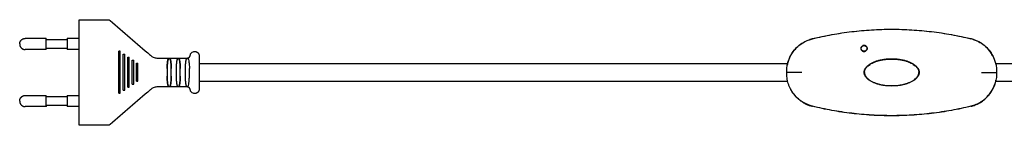
# Model space of a CAD drawing. Units: millimetres. Extents: x 0 to 1532, y 0 to 2167.
# Drawn here: x 591 to 919, y 991 to 1027 of the extents above; entities that cross this region are included whole.
import ezdxf

# ---------------------------------------------------------------- set-up
doc = ezdxf.new("R2010")
doc.units = ezdxf.units.MM
doc.layers.add('8110 Fellow Lamp', color=7, linetype='Continuous', true_color=0x000000)

msp = doc.modelspace()

# ---------------------------------------------------------------- linework, layer by layer
at = {"layer": '8110 Fellow Lamp', "lineweight": -3}
for points, weights in [([(610.85, 1025.95), (610.85, 1026.57), (610.85, 1026.57)], [1, 0.919674029973, 1]), ([(855.45, 1020.25), (881.85, 1026.65), (908.24, 1020.25)], [1, 0.971892076147, 1]), ([(590.97, 1018.5), (590.97, 1016.63), (592.85, 1016.63)], [1, 0.707106781187, 1]), ([(599.85, 1018.53), (599.85, 1020.38), (599.85, 1020.38)], [1, 0.711608528465, 1]), ([(599.85, 1016.63), (599.85, 1016.65), (599.85, 1018.53)], [1, 0.707106781187, 1]), ([(606.85, 1020.38), (606.85, 1020.38), (606.85, 1018.53)], [1, 0.711608528465, 1]), ([(610.85, 1018.52), (610.85, 1020.09), (610.85, 1021.23)], [1, 0.930337376505, 1]), ([(847.07, 1011.56), (848.49, 1018.57), (855.45, 1020.25)], [1, 0.843858985486, 1]), ([(915.62, 1014.44), (913.27, 1019.04), (908.24, 1020.25)], [0.942172175657, 0.882175794494, 1]), ([(915.61, 1014.43), (913.26, 1019.02), (908.24, 1020.24)], [0.895875550374, 0.860458415513, 1]), ([(872.64, 1016.06), (871.69, 1016.06), (871.69, 1017.01)], [1, 0.707106781187, 1]), ([(873.6, 1017.01), (873.6, 1016.06), (872.64, 1016.06)], [1, 0.707106781187, 1]), ([(640.17, 1010.37), (640.17, 1012.78), (640.55, 1013.61)], [1, 0.778175476709, 0.892351352011]), ([(640.55, 1013.58), (640.18, 1012.71), (640.17, 1010.37)], [0.892351352011, 0.78088463869, 0.989662281632]), ([(641.14, 1013.61), (641.52, 1012.78), (641.52, 1010.37)], [0.892351352011, 0.778175476709, 1]), ([(641.52, 1010.37), (641.51, 1012.71), (641.14, 1013.58)], [0.989662281632, 0.78088463869, 0.892351352011]), ([(643.55, 1013.61), (643.17, 1012.78), (643.17, 1010.37)], [0.892351352011, 0.778175476709, 1]), ([(643.55, 1013.58), (643.18, 1012.71), (643.17, 1010.37)], [0.892351352011, 0.78088463869, 0.989662281632]), ([(644.14, 1013.61), (644.52, 1012.78), (644.52, 1010.37)], [0.892351352012, 0.778175476709, 1]), ([(644.52, 1010.37), (644.51, 1012.71), (644.14, 1013.58)], [0.989662281632, 0.78088463869, 0.892351352011]), ([(646.55, 1013.61), (646.17, 1012.78), (646.17, 1010.37)], [0.892351352011, 0.778175476709, 1]), ([(646.55, 1013.58), (646.18, 1012.71), (646.17, 1010.37)], [0.892351352011, 0.78088463869, 0.989662281632]), ([(650.85, 1014.5), (650.85, 1014.5), (650.85, 1010.55)], [1, 0.711608528465, 1]), ([(915.62, 1014.41), (915.62, 1014.41), (915.62, 1014.42)], [0.896077598516, 0.896012116253, 0.895947215673]), ([(846.85, 1009.02), (846.84, 1009.17), (846.84, 1009.33)], [1, 0.999906345155, 1]), ([(855.45, 997.77), (846.6, 999.92), (846.85, 1009.02)], [1, 0.777412021833, 1]), ([(916.85, 1008.71), (916.85, 999.86), (908.24, 997.77)], [1, 0.785947463283, 1]), ([(916.85, 1009.33), (916.85, 1009.17), (916.85, 1009.02)], [1, 0.999906345154, 1]), ([(916.85, 1009.02), (916.85, 1008.87), (916.85, 1008.71)], [1, 0.999906345155, 1]), ([(640.55, 1004.43), (640.17, 1005.32), (640.17, 1007.73)], [0.892351352014, 0.778175476706, 1]), ([(640.17, 1007.64), (640.17, 1005.23), (640.55, 1004.4)], [1, 0.778175476709, 0.892351352012]), ([(641.52, 1007.73), (641.52, 1005.32), (641.14, 1004.43)], [1, 0.778175476708, 0.892351352012]), ([(641.14, 1004.4), (641.52, 1005.23), (641.52, 1007.64)], [0.892351352011, 0.778175476709, 1]), ([(643.17, 1007.73), (643.17, 1005.32), (643.55, 1004.43)], [1, 0.778175476706, 0.892351352014]), ([(643.17, 1007.64), (643.17, 1005.23), (643.55, 1004.4)], [1, 0.778175476709, 0.892351352011]), ([(644.52, 1007.73), (644.52, 1005.32), (644.14, 1004.43)], [1, 0.778175476709, 0.892351352011]), ([(644.14, 1004.4), (644.52, 1005.23), (644.52, 1007.64)], [0.892351352011, 0.77817547671, 1]), ([(646.17, 1007.73), (646.17, 1005.32), (646.55, 1004.43)], [1, 0.778175476709, 0.892351352011]), ([(646.17, 1007.64), (646.17, 1005.23), (646.55, 1004.4)], [1, 0.778175476709, 0.892351352011]), ([(908.24, 997.76), (915.2, 999.44), (916.63, 1006.46)], [1, 0.843858985486, 1]), ([(908.24, 997.74), (915.21, 999.43), (916.63, 1006.45)], [1, 0.819457004902, 0.943472634326]), ([(848.06, 1003.58), (850.41, 998.96), (855.45, 997.74)], [0.896197454643, 0.859831235485, 1]), ([(855.45, 997.76), (850.43, 998.97), (848.08, 1003.57)], [1, 0.882176363961, 0.942171595713]), ([(590.97, 999.5), (590.97, 997.63), (592.85, 997.63)], [1, 0.707106781187, 1]), ([(599.85, 999.53), (599.85, 1001.38), (599.85, 1001.38)], [1, 0.711608528465, 1]), ([(599.85, 997.63), (599.85, 997.65), (599.85, 999.53)], [1, 0.707106781187, 1]), ([(606.85, 1001.38), (606.85, 1001.38), (606.85, 999.53)], [1, 0.711608528465, 1]), ([(610.85, 996.93), (610.85, 998.09), (610.85, 999.67)], [1, 0.930337376505, 1]), ([(908.24, 997.77), (881.85, 991.38), (855.45, 997.77)], [1, 0.971892076147, 1]), ([(908.24, 997.76), (881.85, 991.36), (855.45, 997.76)], [1, 0.971892076147, 1]), ([(908.24, 997.74), (881.85, 991.35), (855.45, 997.74)], [1, 0.971892076147, 1]), ([(908.24, 997.75), (908.24, 997.74), (908.24, 997.74)], [0.973455862268, 0.98606037865, 1]), ([(610.85, 991.44), (610.85, 991.44), (610.85, 992.09)], [1, 0.914583109009, 1])]:
    msp.add_rational_spline(points, weights, degree=2, dxfattribs=at)
for points, degree in [([(610.85, 1026.57), (615.66, 1026.57), (620.47, 1026.57)], 2), ([(610.85, 1021.23), (610.85, 1023.59), (610.85, 1025.95)], 2), ([(620.47, 1026.57), (620.71, 1026.57), (620.95, 1026.49), (621.13, 1026.33)], 3), ([(621.13, 1026.33), (625.58, 1022.49), (630.04, 1018.64), (634.5, 1014.8)], 3), ([(592.85, 1020.38), (596.35, 1020.38), (599.85, 1020.38)], 2), ([(599.85, 1020), (603.35, 1020), (606.85, 1020)], 2), ([(606.85, 1020.38), (608.85, 1020.38), (610.85, 1020.38)], 2), ([(610.85, 999.67), (610.85, 1009.09), (610.85, 1018.52)], 2), ([(908.24, 1020.24), (908.24, 1020.24), (908.24, 1020.25)], 2), ([(599.85, 1016.63), (596.35, 1016.63), (592.85, 1016.63)], 2), ([(606.85, 1017), (603.35, 1017), (599.85, 1017)], 2), ([(610.85, 1016.63), (608.85, 1016.63), (606.85, 1016.63)], 2), ([(624.04, 1002.08), (624.04, 1009.08), (624.04, 1016.08)], 2), ([(624.54, 1002.08), (624.54, 1009.08), (624.54, 1016.08)], 2), ([(625.53, 1003.08), (625.53, 1009.08), (625.53, 1015.08)], 2), ([(626.03, 1003.08), (626.03, 1009.08), (626.03, 1015.08)], 2), ([(649.33, 1016), (649.34, 1016), (649.35, 1016)], 2), ([(627.01, 1004.08), (627.01, 1009.08), (627.01, 1014.08)], 2), ([(627.51, 1004.08), (627.51, 1009.08), (627.51, 1014.08)], 2), ([(628.51, 1005.08), (628.51, 1009.08), (628.51, 1013.08)], 2), ([(629.01, 1005.08), (629.01, 1009.08), (629.01, 1013.08)], 2), ([(629.89, 1006.09), (629.89, 1009.09), (629.89, 1012.09)], 2), ([(630.39, 1006.09), (630.39, 1009.09), (630.39, 1012.09)], 2), ([(634.46, 1014.63), (634.45, 1014.61), (634.45, 1014.58)], 2), ([(634.5, 1014.8), (634.52, 1014.78), (634.54, 1014.76), (634.57, 1014.74)], 3), ([(636.72, 1013.83), (641.78, 1013.83), (646.85, 1013.83)], 2), ([(650.85, 1012), (749.01, 1012), (847.16, 1012)], 2), ([(916.53, 1012), (919.26, 1012), (921.99, 1012)], 2), ([(640.17, 1010.37), (640.17, 1009.05), (640.17, 1007.73)], 2), ([(641.52, 1007.73), (641.52, 1009.05), (641.52, 1010.37)], 2), ([(643.17, 1010.37), (643.17, 1009.05), (643.17, 1007.73)], 2), ([(644.52, 1007.73), (644.52, 1009.05), (644.52, 1010.37)], 2), ([(646.17, 1010.37), (646.17, 1009.05), (646.17, 1007.73)], 2), ([(647.57, 1007.73), (647.57, 1009.05), (647.57, 1010.37)], 2), ([(650.85, 1010.55), (650.85, 1009.06), (650.85, 1007.56)], 2), ([(890.9, 1009.33), (890.91, 1009.24), (890.92, 1009.14), (890.92, 1009.04)], 3), ([(890.92, 1009.04), (890.92, 1009.03), (890.92, 1009.03), (890.92, 1009.02)], 3), ([(847.18, 1006), (749.01, 1006), (650.85, 1006)], 2), ([(921.99, 1006), (919.26, 1006), (916.52, 1006)], 2), ([(634.5, 1003.2), (630.04, 999.36), (625.58, 995.52), (621.13, 991.68)], 3), ([(634.57, 1003.27), (634.54, 1003.25), (634.52, 1003.22), (634.5, 1003.2)], 3), ([(646.85, 1004.18), (641.78, 1004.18), (636.72, 1004.18)], 2), ([(649.35, 1002), (649.34, 1002), (649.33, 1002)], 2), ([(592.85, 1001.38), (596.35, 1001.38), (599.85, 1001.38)], 2), ([(599.85, 1001), (603.35, 1001), (606.85, 1001)], 2), ([(606.85, 1001.38), (608.85, 1001.38), (610.85, 1001.38)], 2), ([(599.85, 997.63), (596.35, 997.63), (592.85, 997.63)], 2), ([(606.85, 998), (603.35, 998), (599.85, 998)], 2), ([(610.85, 997.63), (608.85, 997.63), (606.85, 997.63)], 2), ([(610.85, 992.09), (610.85, 994.51), (610.85, 996.93)], 2), ([(620.47, 991.44), (615.66, 991.44), (610.85, 991.44)], 2), ([(621.13, 991.68), (620.95, 991.52), (620.71, 991.44), (620.47, 991.44)], 3)]:
    msp.add_open_spline(points, degree=degree, dxfattribs=at)
for points, knots in [([(855.45, 1020.27), (864.08, 1022.36), (872.94, 1023.42), (881.85, 1023.42), (890.76, 1023.42), (899.62, 1022.36), (908.24, 1020.27)], [150.451792, 150.451792, 150.451792, 150.451792, 177.267824, 177.267824, 177.267824, 204.083855, 204.083855, 204.083855, 204.083855]), ([(846.84, 1009.33), (846.84, 1010.75), (847.11, 1012.15), (847.63, 1013.47), (848.2, 1014.9), (849.05, 1016.2), (850.14, 1017.29), (851.23, 1018.38), (852.53, 1019.23), (853.96, 1019.79), (854.44, 1019.99), (854.94, 1020.15), (855.45, 1020.27)], [0, 0, 0, 0, 4.26848, 4.26848, 4.26848, 8.898167, 8.898167, 8.898167, 13.527839, 13.527839, 13.527839, 15.104177, 15.104177, 15.104177, 15.104177]), ([(908.24, 1020.27), (908.75, 1020.15), (909.25, 1019.99), (909.74, 1019.79), (911.17, 1019.23), (912.47, 1018.38), (913.55, 1017.29), (914.64, 1016.2), (915.49, 1014.9), (916.06, 1013.47), (916.58, 1012.15), (916.85, 1010.75), (916.85, 1009.33)], [2.692106, 2.692106, 2.692106, 2.692106, 4.268444, 4.268444, 4.268444, 8.898116, 8.898116, 8.898116, 13.527803, 13.527803, 13.527803, 17.796283, 17.796283, 17.796283, 17.796283]), ([(647.84, 1014.7), (647.88, 1015.06), (648.06, 1015.39), (648.34, 1015.63), (648.61, 1015.87), (648.96, 1016), (649.33, 1016)], [0, 0, 0, 0, 1.104783, 1.104783, 1.104783, 2.209536, 2.209536, 2.209536, 2.209536]), ([(634.57, 1014.74), (634.84, 1014.45), (635.18, 1014.22), (635.55, 1014.06), (635.92, 1013.91), (636.32, 1013.83), (636.72, 1013.83)], [0.000081, 0.000081, 0.000081, 0.000081, 1.211539, 1.211539, 1.211539, 2.423007, 2.423007, 2.423007, 2.423007]), ([(640.55, 1013.61), (640.55, 1013.62), (640.56, 1013.63), (640.58, 1013.65), (640.61, 1013.66), (640.66, 1013.68), (640.7, 1013.68), (640.77, 1013.69), (640.81, 1013.69), (640.85, 1013.69), (640.88, 1013.69), (640.92, 1013.69), (641, 1013.68), (641.03, 1013.68), (641.08, 1013.66), (641.11, 1013.65), (641.13, 1013.63), (641.14, 1013.62), (641.14, 1013.61)], [-0.8694552, -0.8694552, -0.8694552, -0.8694552, -0.7977099, -0.7977099, -0.6710503, -0.6710503, -0.5528889, -0.5528889, -0.4347276, -0.4347276, -0.4347276, -0.3165663, -0.3165663, -0.1984049, -0.1984049, -0.0717453, -0.0717453, 0, 0, 0, 0]), ([(643.55, 1013.61), (643.55, 1013.62), (643.56, 1013.63), (643.58, 1013.65), (643.61, 1013.66), (643.66, 1013.68), (643.7, 1013.68), (643.77, 1013.69), (643.81, 1013.69), (643.85, 1013.69), (643.88, 1013.69), (643.92, 1013.69), (644, 1013.68), (644.03, 1013.68), (644.08, 1013.66), (644.11, 1013.65), (644.13, 1013.63), (644.14, 1013.62), (644.14, 1013.61)], [-0.8694552, -0.8694552, -0.8694552, -0.8694552, -0.7977099, -0.7977099, -0.6710503, -0.6710503, -0.5528889, -0.5528889, -0.4347276, -0.4347276, -0.4347276, -0.3165663, -0.3165663, -0.1984049, -0.1984049, -0.0717453, -0.0717453, 0, 0, 0, 0]), ([(646.55, 1013.61), (646.55, 1013.62), (646.56, 1013.63), (646.58, 1013.65), (646.61, 1013.66), (646.66, 1013.68), (646.7, 1013.68), (646.77, 1013.69), (646.81, 1013.69), (646.85, 1013.69)], [-0.4347276, -0.4347276, -0.4347276, -0.4347276, -0.3629823, -0.3629823, -0.2363227, -0.2363227, -0.1181613, -0.1181613, 0, 0, 0, 0]), ([(646.85, 1013.69), (646.87, 1013.69), (646.9, 1013.69), (646.96, 1013.69), (647, 1013.69), (647.06, 1013.69), (647.08, 1013.69), (647.12, 1013.68), (647.13, 1013.67), (647.14, 1013.67)], [-0.4268417, -0.4268417, -0.4268417, -0.4268417, -0.3452129, -0.3452129, -0.2272997, -0.2272997, -0.1173102, -0.1173102, -0.0293034, -0.0293034, -0.0293034, -0.0293034]), ([(647.14, 1013.63), (647.15, 1013.62), (647.15, 1013.61), (647.22, 1013.45), (647.3, 1013.19), (647.42, 1012.62), (647.47, 1012.19), (647.53, 1011.56), (647.55, 1011.31), (647.57, 1010.83), (647.57, 1010.59), (647.57, 1010.37)], [0, 0, 0, 0, 0.086122, 0.086122, 1.490218, 1.490218, 2.953001, 2.953001, 3.738016, 3.738016, 4.420554, 4.420554, 4.420554, 4.420554]), ([(872.78, 1009), (872.78, 1009.03), (872.78, 1009.06), (872.78, 1009.09), (872.78, 1009.12), (872.78, 1009.16), (872.78, 1009.19), (872.78, 1009.23), (872.79, 1009.28), (872.8, 1009.33), (872.81, 1009.43), (872.83, 1009.51), (872.85, 1009.61), (872.86, 1009.66), (872.88, 1009.7), (872.89, 1009.75), (872.93, 1009.85), (872.96, 1009.94), (873.01, 1010.03), (873.03, 1010.08), (873.05, 1010.12), (873.08, 1010.17), (873.13, 1010.27), (873.18, 1010.36), (873.25, 1010.44), (873.28, 1010.49), (873.31, 1010.54), (873.34, 1010.58), (873.45, 1010.72), (873.57, 1010.85), (873.69, 1010.98), (873.78, 1011.07), (873.87, 1011.15), (873.97, 1011.24), (874.18, 1011.42), (874.39, 1011.57), (874.62, 1011.72), (874.75, 1011.8), (874.87, 1011.88), (875, 1011.95), (875.27, 1012.1), (875.55, 1012.24), (875.84, 1012.36), (875.99, 1012.43), (876.14, 1012.49), (876.3, 1012.55), (876.62, 1012.67), (876.95, 1012.78), (877.29, 1012.88), (877.46, 1012.93), (877.64, 1012.97), (877.81, 1013.02), (878.18, 1013.11), (878.54, 1013.18), (878.91, 1013.24), (879.1, 1013.28), (879.29, 1013.3), (879.49, 1013.33), (879.87, 1013.38), (880.26, 1013.42), (880.66, 1013.45), (880.85, 1013.46), (881.05, 1013.47), (881.25, 1013.47), (881.65, 1013.49), (882.05, 1013.49), (882.44, 1013.47), (882.64, 1013.47), (882.84, 1013.46), (883.04, 1013.45), (883.43, 1013.42), (883.82, 1013.38), (884.21, 1013.33), (884.4, 1013.3), (884.59, 1013.28), (884.78, 1013.24), (885.15, 1013.18), (885.52, 1013.11), (885.88, 1013.02), (886.06, 1012.97), (886.23, 1012.93), (886.41, 1012.88), (886.74, 1012.78), (887.07, 1012.67), (887.39, 1012.55), (887.55, 1012.49), (887.7, 1012.43), (887.85, 1012.36), (888.14, 1012.24), (888.42, 1012.1), (888.69, 1011.95), (888.82, 1011.88), (888.95, 1011.8), (889.07, 1011.72), (889.3, 1011.57), (889.51, 1011.42), (889.72, 1011.24), (889.82, 1011.15), (889.91, 1011.07), (890, 1010.98), (890.13, 1010.85), (890.24, 1010.72), (890.35, 1010.58), (890.38, 1010.54), (890.42, 1010.49), (890.45, 1010.44), (890.51, 1010.36), (890.56, 1010.27), (890.62, 1010.17), (890.64, 1010.12), (890.66, 1010.08), (890.69, 1010.03), (890.73, 1009.94), (890.77, 1009.85), (890.8, 1009.75), (890.81, 1009.7), (890.83, 1009.66), (890.84, 1009.61), (890.87, 1009.51), (890.88, 1009.43), (890.9, 1009.33)], [0, 0, 0, 0, 0.096566, 0.096566, 0.096566, 0.190154, 0.190154, 0.190154, 0.332506, 0.332506, 0.332506, 0.62099, 0.62099, 0.62099, 0.767981, 0.767981, 0.767981, 1.070168, 1.070168, 1.070168, 1.226008, 1.226008, 1.226008, 1.549212, 1.549212, 1.549212, 1.71715, 1.71715, 1.71715, 2.24986, 2.24986, 2.24986, 2.630404, 2.630404, 2.630404, 3.456035, 3.456035, 3.456035, 3.900552, 3.900552, 3.900552, 4.850207, 4.850207, 4.850207, 5.352864, 5.352864, 5.352864, 6.407417, 6.407417, 6.407417, 6.955956, 6.955956, 6.955956, 8.087719, 8.087719, 8.087719, 8.667312, 8.667312, 8.667312, 9.845726, 9.845726, 9.845726, 10.440875, 10.440875, 10.440875, 11.634839, 11.634839, 11.634839, 12.229988, 12.229988, 12.229988, 13.408402, 13.408402, 13.408402, 13.987995, 13.987995, 13.987995, 15.119758, 15.119758, 15.119758, 15.668297, 15.668297, 15.668297, 16.72285, 16.72285, 16.72285, 17.225507, 17.225507, 17.225507, 18.175163, 18.175163, 18.175163, 18.61968, 18.61968, 18.61968, 19.44531, 19.44531, 19.44531, 19.825855, 19.825855, 19.825855, 20.358566, 20.358566, 20.358566, 20.526505, 20.526505, 20.526505, 20.84971, 20.84971, 20.84971, 21.005546, 21.005546, 21.005546, 21.307732, 21.307732, 21.307732, 21.454737, 21.454737, 21.454737, 21.743303, 21.743303, 21.743303, 21.743303]), ([(851.85, 1009.05), (851.84, 1009.05), (851.83, 1009.05), (851.16, 1009.05), (850.5, 1009.05), (849.29, 1009.04), (848.74, 1009.04), (847.83, 1009.04), (847.47, 1009.03), (846.97, 1009.03), (846.85, 1009.02), (846.85, 1009.02)], [-7.906881, -7.906881, -7.906881, -7.906881, -7.877956, -7.877956, -5.877576, -5.877576, -3.917818, -3.917818, -1.958772, -1.958772, 0, 0, 0, 0]), ([(872.78, 1008.99), (872.78, 1008.96), (872.78, 1008.88), (872.8, 1008.71), (872.84, 1008.52), (872.91, 1008.29), (872.98, 1008.1), (873.1, 1007.87), (873.21, 1007.69), (873.41, 1007.42), (873.64, 1007.15), (874.06, 1006.77), (874.5, 1006.44), (875.12, 1006.06), (875.68, 1005.79), (876.45, 1005.48), (877.11, 1005.26), (877.99, 1005.03), (878.72, 1004.87), (879.67, 1004.73), (880.46, 1004.65), (881.45, 1004.61), (882.25, 1004.61), (883.24, 1004.65), (884.02, 1004.73), (884.97, 1004.87), (885.71, 1005.03), (886.58, 1005.26), (887.24, 1005.48), (888.01, 1005.79), (888.57, 1006.06), (889.2, 1006.44), (889.64, 1006.77), (890.05, 1007.15), (890.28, 1007.42), (890.48, 1007.69), (890.59, 1007.87), (890.71, 1008.1), (890.79, 1008.29), (890.86, 1008.52), (890.9, 1008.75), (890.91, 1008.93), (890.92, 1009.01)], [21.928638, 21.928638, 21.928638, 21.928638, 22.074746, 22.30232, 22.75747, 22.985044, 23.440194, 23.667768, 24.122918, 24.350493, 25.033217, 25.488366, 26.398665, 26.853814, 27.764113, 28.219262, 29.129561, 29.584711, 30.495009, 30.950159, 31.860458, 32.315607, 33.225906, 33.681055, 34.591354, 35.046503, 35.956802, 36.411951, 37.32225, 37.7774, 38.687698, 39.142848, 40.053147, 40.508296, 41.19102, 41.418595, 41.873744, 42.101319, 42.556468, 42.784043, 43.239192, 43.645907, 43.645907, 43.645907, 43.645907]), ([(911.84, 1009.05), (911.85, 1009.05), (911.86, 1009.05), (912.54, 1009.05), (913.19, 1009.05), (914.4, 1009.04), (914.95, 1009.04), (915.86, 1009.04), (916.22, 1009.03), (916.72, 1009.03), (916.85, 1009.02), (916.85, 1009.02)], [-7.906881, -7.906881, -7.906881, -7.906881, -7.877956, -7.877956, -5.877576, -5.877576, -3.917818, -3.917818, -1.958772, -1.958772, 0, 0, 0, 0]), ([(647.14, 1004.38), (647.15, 1004.39), (647.15, 1004.4), (647.22, 1004.55), (647.3, 1004.81), (647.42, 1005.39), (647.47, 1005.82), (647.53, 1006.45), (647.55, 1006.7), (647.57, 1007.22), (647.57, 1007.48), (647.57, 1007.73)], [0, 0, 0, 0, 0.086122, 0.086122, 1.490218, 1.490218, 2.953001, 2.953001, 3.738016, 3.738016, 4.523031, 4.523031, 4.523031, 4.523031]), ([(636.72, 1004.18), (636.32, 1004.18), (635.92, 1004.1), (635.55, 1003.94), (635.18, 1003.79), (634.84, 1003.56), (634.57, 1003.27)], [0, 0, 0, 0, 1.211468, 1.211468, 1.211468, 2.422927, 2.422927, 2.422927, 2.422927]), ([(641.14, 1004.43), (641.14, 1004.42), (641.13, 1004.41), (641.11, 1004.39), (641.08, 1004.38), (641.03, 1004.36), (641, 1004.35), (640.92, 1004.34), (640.88, 1004.34), (640.85, 1004.34), (640.81, 1004.34), (640.77, 1004.34), (640.7, 1004.35), (640.66, 1004.36), (640.61, 1004.38), (640.58, 1004.39), (640.56, 1004.41), (640.55, 1004.42), (640.55, 1004.43)], [-0.8694552, -0.8694552, -0.8694552, -0.8694552, -0.7977099, -0.7977099, -0.6710503, -0.6710503, -0.5528889, -0.5528889, -0.4347276, -0.4347276, -0.4347276, -0.3165663, -0.3165663, -0.1984049, -0.1984049, -0.0717453, -0.0717453, 0, 0, 0, 0]), ([(644.14, 1004.43), (644.14, 1004.42), (644.13, 1004.41), (644.11, 1004.39), (644.08, 1004.38), (644.03, 1004.36), (644, 1004.35), (643.92, 1004.34), (643.88, 1004.34), (643.85, 1004.34), (643.81, 1004.34), (643.77, 1004.34), (643.7, 1004.35), (643.66, 1004.36), (643.61, 1004.38), (643.58, 1004.39), (643.56, 1004.41), (643.55, 1004.42), (643.55, 1004.43)], [-0.8694552, -0.8694552, -0.8694552, -0.8694552, -0.7977099, -0.7977099, -0.6710503, -0.6710503, -0.5528889, -0.5528889, -0.4347276, -0.4347276, -0.4347276, -0.3165663, -0.3165663, -0.1984049, -0.1984049, -0.0717453, -0.0717453, 0, 0, 0, 0]), ([(646.85, 1004.34), (646.81, 1004.34), (646.77, 1004.34), (646.7, 1004.35), (646.66, 1004.36), (646.61, 1004.38), (646.58, 1004.39), (646.56, 1004.41), (646.55, 1004.42), (646.55, 1004.43)], [-0.4347276, -0.4347276, -0.4347276, -0.4347276, -0.3165663, -0.3165663, -0.1984049, -0.1984049, -0.0717453, -0.0717453, 0, 0, 0, 0]), ([(646.85, 1004.34), (646.85, 1004.34), (646.86, 1004.34), (646.9, 1004.34), (646.94, 1004.34), (647, 1004.34), (647.03, 1004.34), (647.08, 1004.35), (647.11, 1004.35), (647.13, 1004.37), (647.14, 1004.37), (647.14, 1004.38)], [0, 0, 0, 0, 0.021607, 0.021607, 0.1327418, 0.1327418, 0.234732, 0.234732, 0.3505555, 0.3505555, 0.4184608, 0.4184608, 0.4184608, 0.4184608]), ([(649.33, 1002), (648.96, 1002), (648.61, 1002.14), (648.34, 1002.38), (648.06, 1002.62), (647.88, 1002.95), (647.84, 1003.31)], [0, 0, 0, 0, 1.104753, 1.104753, 1.104753, 2.209536, 2.209536, 2.209536, 2.209536])]:
    msp.add_open_spline(points, degree=3, knots=knots, dxfattribs=at)
for points, weights, degree, knots in [([(590.97, 1018.5), (590.97, 1018.52), (590.97, 1018.54), (590.97, 1018.56), (590.98, 1018.77), (591.02, 1018.99), (591.1, 1019.19), (591.2, 1019.43), (591.34, 1019.65), (591.52, 1019.83), (591.7, 1020.01), (591.92, 1020.15), (592.16, 1020.25), (592.38, 1020.34), (592.61, 1020.38), (592.85, 1020.38)], [0.982883227575, 0.982883227575, 0.982883227575, 0.982883227575, 0.940224397399, 0.907766591831, 0.885509810869, 0.861229686184, 0.849089623842, 0.849089623842, 0.849089623842, 0.861229686184, 0.885509810869, 0.909789935554, 0.946210122582, 0.994770371952], 3, [-0.055576, -0.055576, -0.055576, -0.055576, 0, 0, 0, 0.654499, 0.654499, 0.654499, 1.425656, 1.425656, 1.425656, 2.196814, 2.196814, 2.196814, 2.907804, 2.907804, 2.907804, 2.907804]), ([(606.85, 1018.53), (606.85, 1017.74), (606.85, 1017.19), (606.85, 1016.63), (606.85, 1016.63)], [1, 0.922652748768, 1, 0.922652748768, 1], 2, [0, 0, 0, 1.484597, 1.484597, 2.969194, 2.969194, 2.969194]), ([(624.54, 1016.08), (624.53, 1016.08), (624.28, 1016.08), (624.04, 1016.08), (624.04, 1016.08)], [1, 0.716658679797, 1, 0.716658679797, 1], 2, [0, 0, 0, 0.3858984, 0.3858984, 0.7717968, 0.7717968, 0.7717968]), ([(625.53, 1015.08), (625.53, 1015.08), (625.77, 1015.08), (626.01, 1015.08), (626.03, 1015.08)], [1, 0.721875070028, 1, 0.721875070028, 1], 2, [-0.7642883, -0.7642883, -0.7642883, -0.3821441, -0.3821441, 0, 0, 0]), ([(649.35, 1016), (649.74, 1016), (650.11, 1015.86), (650.41, 1015.56), (650.55, 1015.42), (650.67, 1015.25), (650.78, 1014.97), (650.8, 1014.87), (650.83, 1014.73), (650.85, 1014.5), (650.85, 1014.5)], [0.99477037195, 0.89764987321, 0.84908962384, 0.84908962384, 0.84908962384, 0.84908962384, 0.84908962384, 0.84908962384, 0.84908962384, 0.84908962384, 0.84908962384], 3, [0, 0, 0, 0, 1.208616, 1.208616, 1.208616, 1.907516, 1.907516, 2.238329, 2.238329, 2.391361, 2.391361, 2.391361, 2.391361]), ([(871.75, 1016.57), (871.64, 1016.78), (871.64, 1017.02), (871.64, 1018.02), (872.64, 1018.02), (873.64, 1018.02), (873.64, 1017.02), (873.64, 1016.02), (872.64, 1016.02), (872.03, 1016.02), (871.75, 1016.56)], [0.874966096005, 0.909551766514, 1, 0.707106781187, 1, 0.707106781187, 1, 0.707106781187, 1, 0.799249184413, 0.873690058973], 2, [-6.768262, -6.768262, -6.768262, -6.283185, -6.283185, -4.712389, -4.712389, -3.141593, -3.141593, -1.570796, -1.570796, -0.494163, -0.494163, -0.494163]), ([(871.69, 1017.01), (871.69, 1017.97), (872.64, 1017.97), (873.6, 1017.97), (873.6, 1017.01)], [1, 0.707106781187, 1, 0.707106781187, 1], 2, [-4.497167, -4.497167, -4.497167, -2.998112, -2.998112, -1.499056, -1.499056, -1.499056]), ([(871.75, 1016.56), (872.03, 1016.01), (872.64, 1016.01), (872.88, 1016.01), (873.09, 1016.12)], [0.874966096005, 0.797555014672, 1, 0.909549726453, 0.874964535873], 2, [-5.798108, -5.798108, -5.798108, -4.712389, -4.712389, -4.227301, -4.227301, -4.227301]), ([(873.53, 1017.46), (873.25, 1018.01), (872.64, 1018.01), (872.4, 1018.01), (872.19, 1017.9)], [0.874966096005, 0.797555014672, 1, 0.910409971356, 0.875627447406], 2, [-2.656516, -2.656516, -2.656516, -1.570796, -1.570796, -1.090322, -1.090322, -1.090322]), ([(627.01, 1014.08), (627.01, 1014.08), (627.24, 1014.08), (627.48, 1014.08), (627.51, 1014.08)], [1, 0.727037435481, 1, 0.727037435481, 1], 2, [-0.7567991, -0.7567991, -0.7567991, -0.3783996, -0.3783996, 0, 0, 0]), ([(628.51, 1013.08), (628.51, 1013.09), (628.74, 1013.09), (628.97, 1013.09), (629.01, 1013.08)], [1, 0.732247163216, 1, 0.732247163216, 1], 2, [-0.7491806, -0.7491806, -0.7491806, -0.3745903, -0.3745903, 0, 0, 0]), ([(629.89, 1012.09), (629.89, 1012.09), (630.12, 1012.09), (630.35, 1012.09), (630.39, 1012.09)], [1, 0.737024862027, 1, 0.737024862027, 1], 2, [-0.7421386, -0.7421386, -0.7421386, -0.3710693, -0.3710693, 0, 0, 0]), ([(646.85, 1013.83), (647.11, 1013.83), (647.36, 1013.92), (647.55, 1014.12), (647.65, 1014.22), (647.73, 1014.33), (647.8, 1014.52), (647.82, 1014.58), (647.83, 1014.65), (647.83, 1014.67), (647.84, 1014.7)], [1.17157287525, 1.05719095842, 1, 1, 1, 1, 1, 1, 1, 1, 1], 3, [1.593924, 1.593924, 1.593924, 1.593924, 2.399668, 2.399668, 2.399668, 2.865349, 2.865349, 3.085772, 3.085772, 3.117115, 3.117115, 3.117115, 3.117115]), ([(872.68, 1009.05), (872.68, 1004.51), (881.85, 1004.51), (891.02, 1004.51), (891.02, 1009.05), (891.02, 1013.58), (881.85, 1013.58), (872.68, 1013.58), (872.68, 1009.05)], [1, 0.707106781187, 1, 0.707106781187, 1, 0.707106781187, 1, 0.707106781187, 1], 2, [0, 0, 0, 13.70346, 13.70346, 27.40692, 27.40692, 41.11038, 41.11038, 54.813839, 54.813839, 54.813839]), ([(628.51, 1005.08), (628.51, 1005.09), (628.74, 1005.09), (628.97, 1005.09), (629.01, 1005.08)], [1, 0.732247163216, 1, 0.732247163216, 1], 2, [0.0349581, 0.0349581, 0.0349581, 0.4095484, 0.4095484, 0.7841387, 0.7841387, 0.7841387]), ([(629.89, 1006.09), (629.89, 1006.09), (630.12, 1006.09), (630.35, 1006.09), (630.39, 1006.09)], [1, 0.737024862027, 1, 0.737024862027, 1], 2, [0.0420001, 0.0420001, 0.0420001, 0.4130694, 0.4130694, 0.7841387, 0.7841387, 0.7841387]), ([(650.85, 1007.56), (650.85, 1005.88), (650.85, 1004.69), (650.85, 1003.5), (650.85, 1003.5)], [1, 0.922652748768, 1, 0.922652748768, 1], 2, [-12.566371, -12.566371, -12.566371, -9.39923, -9.39923, -6.23209, -6.23209, -6.23209]), ([(624.04, 1002.08), (624.04, 1002.08), (624.28, 1002.08), (624.53, 1002.08), (624.54, 1002.08)], [1, 0.716658679797, 1, 0.716658679797, 1], 2, [0.0123419, 0.0123419, 0.0123419, 0.3982403, 0.3982403, 0.7841387, 0.7841387, 0.7841387]), ([(625.53, 1003.08), (625.53, 1003.08), (625.77, 1003.08), (626.01, 1003.08), (626.03, 1003.08)], [1, 0.721875070028, 1, 0.721875070028, 1], 2, [0.0198504, 0.0198504, 0.0198504, 0.4019946, 0.4019946, 0.7841387, 0.7841387, 0.7841387]), ([(627.01, 1004.08), (627.01, 1004.08), (627.24, 1004.08), (627.48, 1004.09), (627.51, 1004.08)], [1, 0.727037435481, 1, 0.727037435481, 1], 2, [0.0273396, 0.0273396, 0.0273396, 0.4057391, 0.4057391, 0.7841387, 0.7841387, 0.7841387]), ([(647.84, 1003.31), (647.83, 1003.33), (647.83, 1003.36), (647.82, 1003.43), (647.8, 1003.49), (647.73, 1003.68), (647.65, 1003.79), (647.55, 1003.89), (647.36, 1004.08), (647.11, 1004.18), (646.85, 1004.18)], [1, 1, 1, 1, 1, 1, 1, 1, 1, 1.05719095841, 1.17157287522], 3, [0.07109, 0.07109, 0.07109, 0.07109, 0.102197, 0.102197, 0.322778, 0.322778, 0.788793, 0.788793, 0.788793, 1.594537, 1.594537, 1.594537, 1.594537]), ([(650.85, 1003.5), (650.84, 1003.44), (650.83, 1003.3), (650.8, 1003.14), (650.78, 1003.04), (650.67, 1002.76), (650.55, 1002.59), (650.41, 1002.44), (650.11, 1002.15), (649.74, 1002), (649.35, 1002)], [1, 1, 1, 1, 1, 1, 1, 1, 1, 1.05719095842, 1.17157287525], 3, [0, 0, 0, 0, 0.218432, 0.218432, 0.528081, 0.528081, 1.18227, 1.18227, 1.18227, 2.390886, 2.390886, 2.390886, 2.390886]), ([(590.97, 999.5), (590.97, 999.52), (590.97, 999.54), (590.97, 999.56), (590.98, 999.77), (591.02, 999.99), (591.1, 1000.19), (591.2, 1000.43), (591.34, 1000.65), (591.52, 1000.83), (591.7, 1001.01), (591.92, 1001.15), (592.16, 1001.25), (592.38, 1001.34), (592.61, 1001.38), (592.85, 1001.38)], [0.982883227576, 0.982883227576, 0.982883227576, 0.982883227576, 0.9402243974, 0.907766591832, 0.88550981087, 0.861229686185, 0.849089623843, 0.849089623843, 0.849089623843, 0.861229686185, 0.88550981087, 0.909789935556, 0.946210122583, 0.994770371954], 3, [-0.055576, -0.055576, -0.055576, -0.055576, 0, 0, 0, 0.654499, 0.654499, 0.654499, 1.425656, 1.425656, 1.425656, 2.196814, 2.196814, 2.196814, 2.907804, 2.907804, 2.907804, 2.907804]), ([(606.85, 999.53), (606.85, 998.75), (606.85, 998.19), (606.85, 997.63), (606.85, 997.63)], [1, 0.922652748768, 1, 0.922652748768, 1], 2, [0, 0, 0, 1.484597, 1.484597, 2.969194, 2.969194, 2.969194])]:
    msp.add_rational_spline(points, weights, degree=degree, knots=knots, dxfattribs=at)

doc.saveas('drawing.dxf')
